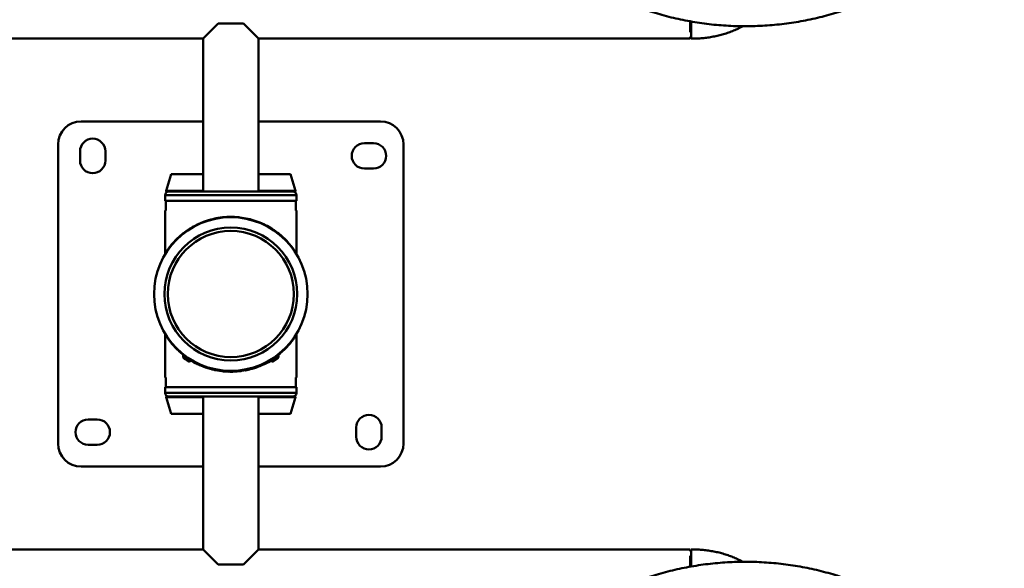
# Paper-space layout 'Лист1' of a CAD drawing. Units: millimetres. Extents: x -4423 to 2469, y 322 to 6498.
# Drawn here: x -2934 to -2079, y 1685 to 2161 of the extents above; entities that cross this region are included whole.
import ezdxf

# ---------------------------------------------------------------- set-up
doc = ezdxf.new("R2010")
doc.units = ezdxf.units.MM

psp = doc.layouts.new('Лист1')

# ---------------------------------------------------------------- linework, layer by layer
at = {"color": 7, "linetype": 'Continuous', "lineweight": 50}
for p, q in [((-2761.84, 2158.13), (-2774.84, 2145.13)), ((-2739.84, 2158.13), (-2761.84, 2158.13)), ((-2726.84, 2145.13), (-2739.84, 2158.13)), ((-2351.84, 2160.04), (-2351.84, 2150.75)), ((-2350.84, 2159.86), (-2350.84, 2149.35)), ((-2351.84, 2153.43), (-2350.84, 2153.43)), ((-2351.84, 2150.75), (-2350.84, 2150.75)), ((-2350.84, 2149.35), (-2350.84, 2144.98)), ((-3149.84, 2145.13), (-2774.84, 2145.13)), ((-2774.84, 2145.13), (-2774.84, 2012.13)), ((-2726.84, 2145.13), (-2351.84, 2145.13)), ((-2726.84, 2012.13), (-2726.84, 2145.13)), ((-2351.84, 2146.58), (-2350.84, 2146.58)), ((-2351.84, 2146.58), (-2351.84, 2145.13)), ((-2774.84, 2073.13), (-2880.84, 2073.13)), ((-2620.84, 2073.13), (-2726.84, 2073.13)), ((-2900.84, 2053.13), (-2900.84, 1793.13)), ((-2626.84, 2054.13), (-2634.84, 2054.13)), ((-2600.84, 1793.13), (-2600.84, 2053.13)), ((-2881.84, 2047.13), (-2881.84, 2039.13)), ((-2859.84, 2039.13), (-2859.84, 2047.13)), ((-2634.84, 2032.13), (-2626.84, 2032.13)), ((-2802.79, 2027.13), (-2807.11, 2012.77)), ((-2774.84, 2027.13), (-2802.79, 2027.13)), ((-2707.67, 2027.13), (-2726.84, 2027.13)), ((-2698.89, 2027.13), (-2707.67, 2027.13)), ((-2694.57, 2012.77), (-2698.89, 2027.13)), ((-2804.01, 2012.13), (-2806.62, 2012.13)), ((-2804.01, 2012.13), (-2697.67, 2012.13)), ((-2695.05, 2012.13), (-2697.67, 2012.13)), ((-2807.84, 2009.13), (-2807.84, 2004.13)), ((-2693.84, 2004.13), (-2807.84, 2004.13)), ((-2807.37, 2004.13), (-2807.37, 1995.63)), ((-2694.3, 2004.13), (-2807.37, 2004.13)), ((-2694.3, 1995.63), (-2694.3, 2004.13)), ((-2693.84, 2004.13), (-2693.84, 2009.13)), ((-2807.84, 1995.63), (-2807.84, 1958.35)), ((-2807.37, 1995.63), (-2807.84, 1995.63)), ((-2693.84, 1995.63), (-2694.3, 1995.63)), ((-2693.84, 1958.45), (-2693.84, 1995.63)), ((-2761.34, 1989.31), (-2761.34, 1989.01)), ((-2740.34, 1989.01), (-2740.34, 1989.31)), ((-2710.2, 1975.91), (-2710.19, 1975.9)), ((-2807.84, 1887.82), (-2807.84, 1850.63)), ((-2693.84, 1850.63), (-2693.84, 1887.92)), ((-2792.49, 1870.01), (-2791.87, 1870.8)), ((-2792.49, 1870.01), (-2792.49, 1870.01)), ((-2792.13, 1869.59), (-2789.48, 1867.78)), ((-2791.19, 1866.89), (-2790.06, 1866.12)), ((-2790.06, 1866.12), (-2788.38, 1864.97)), ((-2789.48, 1867.78), (-2785.52, 1865.08)), ((-2788.41, 1867.05), (-2787.85, 1867.88)), ((-2716.15, 1865.08), (-2709.54, 1869.59)), ((-2713.29, 1864.97), (-2710.48, 1866.89)), ((-2708.48, 1870.57), (-2709.1, 1871.35)), ((-2781.27, 1862.88), (-2781.27, 1862.88)), ((-2781.27, 1862.88), (-2781.27, 1862.88)), ((-2764.95, 1857.12), (-2764.95, 1857.12)), ((-2764.61, 1857.05), (-2764.37, 1857)), ((-2764.37, 1857), (-2764.37, 1857)), ((-2740.62, 1856.41), (-2740.62, 1856.41)), ((-2736.65, 1857.14), (-2736.65, 1857.14)), ((-2735.33, 1857.43), (-2735.33, 1857.43)), ((-2729.84, 1858.98), (-2729.84, 1858.98)), ((-2725.65, 1860.5), (-2725.65, 1860.5)), ((-2725.65, 1860.5), (-2725.65, 1860.5)), ((-2723.29, 1861.51), (-2723.03, 1861.62)), ((-2807.84, 1850.63), (-2807.37, 1850.63)), ((-2807.37, 1850.63), (-2807.37, 1842.13)), ((-2757.43, 1855.95), (-2757.43, 1855.95)), ((-2743.49, 1856.03), (-2743.49, 1856.03)), ((-2694.3, 1850.63), (-2693.84, 1850.63)), ((-2694.3, 1842.13), (-2694.3, 1850.63)), ((-2807.84, 1842.13), (-2807.84, 1837.13)), ((-2807.84, 1842.13), (-2693.84, 1842.13)), ((-2807.37, 1842.13), (-2694.3, 1842.13)), ((-2693.84, 1837.13), (-2693.84, 1842.13)), ((-2807.11, 1833.5), (-2802.79, 1819.13)), ((-2806.62, 1834.13), (-2804.01, 1834.13)), ((-2697.67, 1834.13), (-2804.01, 1834.13)), ((-2774.84, 1834.13), (-2774.84, 1701.13)), ((-2726.84, 1701.13), (-2726.84, 1834.13)), ((-2698.89, 1819.13), (-2694.57, 1833.5)), ((-2697.67, 1834.13), (-2695.05, 1834.13)), ((-2866.84, 1814.13), (-2874.84, 1814.13)), ((-2802.79, 1819.13), (-2774.84, 1819.13)), ((-2726.84, 1819.13), (-2719.02, 1819.13)), ((-2719.02, 1819.13), (-2698.89, 1819.13)), ((-2641.84, 1807.13), (-2641.84, 1799.13)), ((-2619.84, 1799.13), (-2619.84, 1807.13)), ((-2874.84, 1792.13), (-2866.84, 1792.13)), ((-2880.84, 1773.13), (-2774.84, 1773.13)), ((-2726.84, 1773.13), (-2620.84, 1773.13)), ((-2774.84, 1701.13), (-3149.84, 1701.13)), ((-2774.84, 1701.13), (-2761.84, 1688.13)), ((-2739.84, 1688.13), (-2726.84, 1701.13)), ((-2351.84, 1701.13), (-2726.84, 1701.13)), ((-2351.84, 1699.69), (-2351.84, 1701.13)), ((-2351.84, 1699.69), (-2350.84, 1699.69)), ((-2351.84, 1695.52), (-2350.84, 1695.52)), ((-2351.84, 1686.25), (-2351.84, 1695.52)), ((-2350.84, 1701.28), (-2350.84, 1686.43)), ((-2761.84, 1688.13), (-2739.84, 1688.13)), ((-2351.84, 1692.84), (-2350.84, 1692.84))]:
    psp.add_line(p, q, dxfattribs=at)
at = {"color": 8, "linetype": 'Continuous', "lineweight": 50}
for p, q in [((-2774.84, 2012.77), (-2807.11, 2012.77)), ((-2705.97, 2012.77), (-2726.84, 2012.77)), ((-2694.57, 2012.77), (-2705.97, 2012.77)), ((-2693.84, 2009.13), (-2807.84, 2009.13)), ((-2791.99, 1870.64), (-2792.49, 1870.01)), ((-2712.51, 1867.56), (-2712.97, 1868.22)), ((-2807.84, 1837.13), (-2693.84, 1837.13)), ((-2807.11, 1833.5), (-2774.84, 1833.5)), ((-2726.84, 1833.5), (-2720.72, 1833.5)), ((-2720.72, 1833.5), (-2694.57, 1833.5))]:
    psp.add_line(p, q, dxfattribs=at)
at = {"color": 7, "linetype": 'Continuous', "lineweight": 50}
for radius in [66.71, 57.71, 54.8]:
    psp.add_circle((-2750.84, 1923.13), radius, dxfattribs=at)
for centre, radius, start, end in [((-2880.84, 2053.13), 20, 90, 180), ((-2620.84, 2053.13), 20, 0, 90), ((-2870.84, 2047.13), 11, 0, 180), ((-2634.84, 2043.13), 11, 90, 270), ((-2626.84, 2043.13), 11, 270, 90), ((-2870.84, 2039.13), 11, 180, 0), ((-2804.84, 2009.13), 3, 90, 180), ((-2806.62, 2012.63), 0.5, 164.0546, 270), ((-2696.84, 2009.13), 3, 0, 90), ((-2695.05, 2012.63), 0.5, 270, 15.9454), ((-2789.84, 1868.88), 2.41, 162.81153, 235.75), ((-2787.03, 1866.96), 2.41, 235.75, 308.68847), ((-2714.65, 1866.96), 2.41, 231.31153, 304.25), ((-2711.84, 1868.88), 2.41, 304.25, 17.18847), ((-2804.84, 1837.13), 3, 180, 270), ((-2806.62, 1833.63), 0.5, 90, 195.9454), ((-2696.84, 1837.13), 3, 270, 0), ((-2695.05, 1833.63), 0.5, 344.0546, 90), ((-2874.84, 1803.13), 11, 90, 270), ((-2866.84, 1803.13), 11, 270, 90), ((-2630.84, 1807.13), 11, 0, 180), ((-2630.84, 1799.13), 11, 180, 0), ((-2880.84, 1793.13), 20, 180, 270), ((-2620.84, 1793.13), 20, 270, 0)]:
    psp.add_arc(centre, radius, start, end, dxfattribs=at)
for points, knots in [([(-2325.69, 2525.16), (-2328.3, 2524.93), (-2333.72, 2524.46), (-2341.88, 2523.42), (-2350.17, 2522.12), (-2358.4, 2520.57), (-2366.55, 2518.76), (-2374.61, 2516.7), (-2382.57, 2514.39), (-2390.42, 2511.84), (-2398.15, 2509.05), (-2405.75, 2506.03), (-2413.21, 2502.77), (-2420.51, 2499.28), (-2427.65, 2495.57), (-2434.61, 2491.64), (-2441.39, 2487.5), (-2447.98, 2483.15), (-2454.36, 2478.6), (-2460.53, 2473.86), (-2466.48, 2468.93), (-2472.21, 2463.82), (-2477.69, 2458.53), (-2482.93, 2453.08), (-2487.92, 2447.47), (-2492.65, 2441.72), (-2497.11, 2435.82), (-2501.3, 2429.78), (-2505.21, 2423.62), (-2508.84, 2417.35), (-2512.18, 2410.97), (-2515.22, 2404.49), (-2517.97, 2397.92), (-2520.42, 2391.27), (-2522.56, 2384.55), (-2524.39, 2377.77), (-2525.91, 2370.94), (-2527.12, 2364.07), (-2528.02, 2357.17), (-2528.6, 2350.24), (-2528.87, 2343.3), (-2528.82, 2336.36), (-2528.46, 2329.43), (-2527.77, 2322.51), (-2526.78, 2315.62), (-2525.47, 2308.76), (-2523.85, 2301.95), (-2521.92, 2295.19), (-2519.69, 2288.5), (-2517.15, 2281.88), (-2514.31, 2275.34), (-2511.18, 2268.9), (-2507.76, 2262.55), (-2504.04, 2256.32), (-2500.05, 2250.2), (-2495.78, 2244.22), (-2491.24, 2238.36), (-2486.44, 2232.65), (-2481.38, 2227.1), (-2476.06, 2221.7), (-2470.51, 2216.47), (-2464.72, 2211.42), (-2458.71, 2206.54), (-2452.48, 2201.86), (-2446.03, 2197.37), (-2439.39, 2193.09), (-2432.56, 2189.01), (-2425.54, 2185.15), (-2418.36, 2181.5), (-2411.01, 2178.09), (-2403.52, 2174.89), (-2395.88, 2171.94), (-2388.11, 2169.22), (-2380.23, 2166.74), (-2372.24, 2164.51), (-2364.15, 2162.52), (-2355.98, 2160.79), (-2347.73, 2159.31), (-2339.43, 2158.08), (-2331.07, 2157.11), (-2322.67, 2156.4), (-2314.25, 2155.95), (-2305.81, 2155.76), (-2297.37, 2155.83), (-2288.94, 2156.16), (-2280.53, 2156.75), (-2272.16, 2157.6), (-2263.82, 2158.7), (-2255.55, 2160.06), (-2247.34, 2161.68), (-2239.21, 2163.55), (-2231.17, 2165.66), (-2223.23, 2168.03), (-2215.41, 2170.64), (-2207.71, 2173.48), (-2200.14, 2176.57), (-2192.72, 2179.88), (-2185.46, 2183.42), (-2178.36, 2187.18), (-2171.44, 2191.16), (-2164.71, 2195.35), (-2158.17, 2199.75), (-2151.83, 2204.35), (-2145.71, 2209.13), (-2139.81, 2214.11), (-2134.15, 2219.26), (-2128.72, 2224.58), (-2123.54, 2230.07), (-2118.61, 2235.72), (-2113.94, 2241.51), (-2109.55, 2247.44), (-2105.42, 2253.5), (-2101.58, 2259.69), (-2098.02, 2265.99), (-2094.75, 2272.4), (-2091.77, 2278.9), (-2089.1, 2285.49), (-2086.72, 2292.15), (-2084.65, 2298.89), (-2082.89, 2305.68), (-2081.44, 2312.52), (-2080.31, 2319.4), (-2079.48, 2326.31), (-2078.98, 2333.24), (-2078.79, 2340.18), (-2078.91, 2347.12), (-2079.35, 2354.05), (-2080.1, 2360.96), (-2081.17, 2367.85), (-2082.56, 2374.7), (-2084.25, 2381.5), (-2086.25, 2388.24), (-2088.56, 2394.91), (-2091.16, 2401.51), (-2094.07, 2408.03), (-2097.27, 2414.45), (-2100.77, 2420.77), (-2104.55, 2426.98), (-2108.61, 2433.07), (-2112.94, 2439.02), (-2117.54, 2444.84), (-2122.41, 2450.52), (-2127.53, 2456.04), (-2132.9, 2461.39), (-2138.51, 2466.58), (-2144.35, 2471.59), (-2150.42, 2476.42), (-2156.7, 2481.06), (-2163.19, 2485.5), (-2169.88, 2489.74), (-2176.76, 2493.76), (-2183.81, 2497.57), (-2191.04, 2501.17), (-2198.42, 2504.53), (-2205.95, 2507.67), (-2213.62, 2510.57), (-2221.41, 2513.23), (-2229.32, 2515.65), (-2237.34, 2517.83), (-2245.45, 2519.75), (-2253.64, 2521.43), (-2261.9, 2522.85), (-2270.22, 2524), (-2276.93, 2524.77), (-2280.86, 2525.06), (-2282, 2525.14)], [0, 0, 0, 0, 0.005773, 0.011945, 0.018117, 0.024289, 0.030461, 0.036633, 0.042805, 0.048977, 0.055148, 0.06132, 0.067492, 0.073663, 0.079834, 0.086005, 0.092175, 0.098345, 0.104514, 0.110683, 0.116851, 0.123017, 0.129183, 0.135347, 0.141511, 0.147672, 0.153832, 0.159991, 0.166148, 0.172302, 0.178455, 0.184606, 0.190755, 0.196902, 0.203047, 0.20919, 0.215332, 0.221472, 0.227612, 0.23375, 0.239887, 0.246024, 0.252161, 0.258298, 0.264435, 0.270573, 0.276711, 0.282851, 0.288992, 0.295135, 0.30128, 0.307426, 0.313574, 0.319724, 0.325876, 0.332029, 0.338185, 0.344342, 0.350501, 0.356661, 0.362823, 0.368986, 0.375151, 0.381316, 0.387482, 0.39365, 0.399818, 0.405986, 0.412155, 0.418325, 0.424495, 0.430665, 0.436835, 0.443006, 0.449177, 0.455348, 0.461519, 0.467691, 0.473862, 0.480034, 0.486205, 0.492377, 0.498548, 0.50472, 0.510892, 0.517064, 0.523235, 0.529407, 0.535579, 0.541751, 0.547923, 0.554095, 0.560267, 0.566439, 0.572611, 0.578782, 0.584954, 0.591125, 0.597296, 0.603467, 0.609637, 0.615807, 0.621976, 0.628144, 0.634312, 0.640478, 0.646644, 0.652808, 0.658971, 0.665132, 0.671292, 0.67745, 0.683606, 0.68976, 0.695913, 0.702063, 0.708212, 0.714358, 0.720503, 0.726646, 0.732787, 0.738927, 0.745066, 0.751204, 0.757341, 0.763478, 0.769615, 0.775752, 0.781889, 0.788027, 0.794166, 0.800306, 0.806448, 0.812591, 0.818736, 0.824882, 0.831031, 0.837181, 0.843334, 0.849488, 0.855644, 0.861801, 0.867961, 0.874121, 0.880283, 0.886447, 0.892611, 0.898777, 0.904944, 0.911111, 0.917279, 0.923448, 0.929617, 0.935787, 0.941957, 0.948127, 0.954297, 0.960468, 0.966639, 0.97281, 0.978982, 0.985153, 0.991324, 0.997496, 1, 1, 1, 1]), ([(-2350.84, 2144.98), (-2349.96, 2144.99), (-2347.5, 2145.01), (-2343.47, 2145.21), (-2338.75, 2145.64), (-2334.08, 2146.29), (-2329.46, 2147.16), (-2324.91, 2148.24), (-2320.44, 2149.55), (-2316.08, 2151.08), (-2311.86, 2152.85), (-2308.53, 2154.42), (-2306.69, 2155.49), (-2306.13, 2155.81)], [0, 0, 0, 0, 0.05447, 0.153036, 0.251777, 0.350801, 0.450227, 0.550165, 0.650709, 0.751918, 0.853797, 0.956263, 1, 1, 1, 1]), ([(-2807.84, 1958.35), (-2807.78, 1958.44), (-2807.67, 1958.63), (-2806.85, 1959.91), (-2805.82, 1961.43), (-2804.3, 1963.56), (-2802.12, 1966.33), (-2799.15, 1969.61), (-2796.07, 1972.63), (-2792.55, 1975.64), (-2788.88, 1978.35), (-2785.21, 1980.69), (-2781.62, 1982.69), (-2777.75, 1984.54), (-2772.78, 1986.53), (-2767.72, 1988.06), (-2762.69, 1989.12), (-2758.81, 1989.7), (-2754.89, 1990.05), (-2750.94, 1990.17), (-2746.93, 1990.06), (-2741.86, 1989.61), (-2735.79, 1988.55), (-2728.89, 1986.57), (-2722.31, 1983.9), (-2716.78, 1980.93), (-2712.26, 1977.98), (-2708.57, 1975.18), (-2705.23, 1972.28), (-2701.75, 1968.83), (-2699.04, 1965.69), (-2697.01, 1963.05), (-2695.64, 1961.13), (-2694.56, 1959.5), (-2693.9, 1958.46), (-2693.9, 1958.45), (-2693.9, 1958.45)], [0, 0, 0, 0, 0.029839, 0.060691, 0.081894, 0.103106, 0.146609, 0.178404, 0.210201, 0.242918, 0.27563, 0.30044, 0.325248, 0.350699, 0.376145, 0.416781, 0.437675, 0.458568, 0.478926, 0.499284, 0.520334, 0.541385, 0.579202, 0.617972, 0.658893, 0.70064, 0.7312, 0.761766, 0.793204, 0.824644, 0.872038, 0.896256, 0.920464, 0.949789, 0.979789, 1, 1, 1, 1]), ([(-2792.16, 1870.43), (-2792.45, 1870.64), (-2794, 1871.8), (-2796.43, 1874), (-2799.93, 1877.44), (-2802.63, 1880.58), (-2804.67, 1883.22), (-2806.03, 1885.14), (-2807.11, 1886.76), (-2807.77, 1887.81), (-2807.77, 1887.82), (-2807.78, 1887.82)], [0, 0, 0, 0, 0.028877, 0.157032, 0.285189, 0.478386, 0.577106, 0.675786, 0.795322, 0.917614, 1, 1, 1, 1]), ([(-2693.84, 1887.92), (-2693.89, 1887.83), (-2694.01, 1887.64), (-2694.82, 1886.36), (-2695.85, 1884.84), (-2697.37, 1882.71), (-2699.55, 1879.94), (-2702.52, 1876.66), (-2705.46, 1873.75), (-2707.72, 1871.88), (-2708.8, 1870.98)], [0, 0, 0, 0, 0.1247, 0.25363, 0.342238, 0.430883, 0.612685, 0.745554, 0.878436, 1, 1, 1, 1]), ([(-2788.41, 1867.05), (-2788.88, 1867.37), (-2789.82, 1868.01), (-2791.04, 1868.9), (-2791.95, 1869.59), (-2792.42, 1869.96), (-2792.47, 1870), (-2792.49, 1870.01)], [0, 0, 0, 0, 0.215971, 0.432028, 0.647657, 0.862, 1, 1, 1, 1]), ([(-2788.41, 1867.05), (-2787.81, 1866.66), (-2786, 1865.47), (-2782.87, 1863.66), (-2777.67, 1861.07), (-2770.85, 1858.47), (-2762.7, 1856.51), (-2754.75, 1855.61), (-2747.15, 1855.59), (-2739.59, 1856.42), (-2732.18, 1858.12), (-2725.01, 1860.63), (-2718.39, 1863.75), (-2714.39, 1866.35), (-2712.51, 1867.56)], [0, 0, 0, 0, 0.026876, 0.080649, 0.134423, 0.243051, 0.351679, 0.445758, 0.540136, 0.634214, 0.728292, 0.822671, 0.916749, 1, 1, 1, 1]), ([(-2708.48, 1870.57), (-2708.52, 1870.54), (-2708.6, 1870.47), (-2709.27, 1869.94), (-2710.27, 1869.17), (-2711.42, 1868.33), (-2712.19, 1867.78), (-2712.51, 1867.56)], [0, 0, 0, 0, 0.211905, 0.423994, 0.637323, 0.852036, 1, 1, 1, 1]), ([(-2781.27, 1862.88), (-2781.24, 1862.86), (-2781.14, 1862.81), (-2781.04, 1862.76), (-2780.98, 1862.73)], [0, 0, 0, 0, 0.364168, 1, 1, 1, 1]), ([(-2780.98, 1862.73), (-2780.89, 1862.69), (-2780.75, 1862.62), (-2780.58, 1862.53), (-2780.48, 1862.48), (-2780.42, 1862.46), (-2780.42, 1862.46), (-2780.41, 1862.45)], [0, 0, 0, 0, 0.34573, 0.519089, 0.694281, 0.84286, 1, 1, 1, 1]), ([(-2778.44, 1861.53), (-2778.36, 1861.5), (-2778.2, 1861.42), (-2777.98, 1861.33), (-2777.78, 1861.24), (-2777.63, 1861.17), (-2777.61, 1861.17), (-2777.6, 1861.16)], [0, 0, 0, 0, 0.147051, 0.323993, 0.483465, 0.719679, 1, 1, 1, 1]), ([(-2768.03, 1857.86), (-2768.02, 1857.85), (-2768, 1857.85), (-2767.84, 1857.81), (-2767.63, 1857.75), (-2767.39, 1857.69), (-2767.22, 1857.65), (-2767.14, 1857.63)], [0, 0, 0, 0, 0.28819, 0.515111, 0.686071, 0.85786, 1, 1, 1, 1]), ([(-2767.14, 1857.63), (-2767.06, 1857.61), (-2766.89, 1857.57), (-2766.65, 1857.51), (-2766.44, 1857.46), (-2766.28, 1857.42), (-2766.26, 1857.41), (-2766.25, 1857.41)], [0, 0, 0, 0, 0.147059, 0.323957, 0.483413, 0.719644, 1, 1, 1, 1]), ([(-2764.95, 1857.12), (-2764.91, 1857.11), (-2764.83, 1857.1), (-2764.72, 1857.07), (-2764.64, 1857.06), (-2764.61, 1857.05)], [0, 0, 0, 0, 0.342658, 0.670871, 1, 1, 1, 1]), ([(-2764.37, 1857), (-2764.37, 1857), (-2764.36, 1857), (-2764.33, 1856.99), (-2764.27, 1856.98), (-2764.18, 1856.96), (-2764.11, 1856.95), (-2764.06, 1856.94)], [0, 0, 0, 0, 0.211495, 0.359194, 0.507241, 0.700461, 1, 1, 1, 1]), ([(-2764.06, 1856.94), (-2764.02, 1856.93), (-2763.95, 1856.92), (-2763.86, 1856.9), (-2763.81, 1856.89), (-2763.77, 1856.88), (-2763.77, 1856.88), (-2763.77, 1856.88)], [0, 0, 0, 0, 0.305982, 0.477522, 0.650736, 0.798221, 1, 1, 1, 1]), ([(-2764.06, 1856.94), (-2764.04, 1856.93), (-2763.99, 1856.92), (-2763.95, 1856.91), (-2763.94, 1856.91), (-2763.94, 1856.91)], [0, 0, 0, 0, 0.24761, 0.647059, 1, 1, 1, 1]), ([(-2738.43, 1856.78), (-2738.42, 1856.78), (-2738.4, 1856.78), (-2738.24, 1856.81), (-2738.02, 1856.86), (-2737.78, 1856.9), (-2737.61, 1856.94), (-2737.53, 1856.95)], [0, 0, 0, 0, 0.2882413, 0.5152339, 0.6861712, 0.8579388, 1, 1, 1, 1]), ([(-2737.53, 1856.95), (-2737.45, 1856.97), (-2737.27, 1857.01), (-2737.03, 1857.06), (-2736.82, 1857.1), (-2736.66, 1857.13), (-2736.64, 1857.14), (-2736.63, 1857.14)], [0, 0, 0, 0, 0.147059, 0.323957, 0.483413, 0.719644, 1, 1, 1, 1]), ([(-2736.65, 1857.14), (-2736.65, 1857.14), (-2736.65, 1857.14), (-2736.61, 1857.15), (-2736.56, 1857.16), (-2736.47, 1857.18), (-2736.39, 1857.19), (-2736.35, 1857.2)], [0, 0, 0, 0, 0.211671, 0.359502, 0.507682, 0.700956, 1, 1, 1, 1]), ([(-2736.35, 1857.2), (-2736.3, 1857.21), (-2736.23, 1857.23), (-2736.15, 1857.25), (-2736.09, 1857.26), (-2736.06, 1857.27), (-2736.06, 1857.27), (-2736.06, 1857.27)], [0, 0, 0, 0, 0.306345, 0.478087, 0.651505, 0.799153, 1, 1, 1, 1]), ([(-2735.33, 1857.43), (-2735.29, 1857.44), (-2735.22, 1857.46), (-2735.1, 1857.49), (-2735.03, 1857.51), (-2734.99, 1857.52)], [0, 0, 0, 0, 0.3425566, 0.6708195, 1, 1, 1, 1]), ([(-2734.99, 1857.52), (-2734.87, 1857.55), (-2734.69, 1857.59), (-2734.49, 1857.64), (-2734.39, 1857.66), (-2734.34, 1857.68), (-2734.33, 1857.68), (-2734.33, 1857.68)], [0, 0, 0, 0, 0.368312, 0.537264, 0.707298, 0.862634, 1, 1, 1, 1]), ([(-2729.84, 1858.98), (-2729.84, 1858.98), (-2729.84, 1858.98), (-2729.81, 1858.99), (-2729.76, 1859), (-2729.72, 1859.02), (-2729.68, 1859.03), (-2729.66, 1859.04), (-2729.66, 1859.04)], [0, 0, 0, 0, 0.313131, 0.629587, 0.748357, 0.868047, 0.975227, 1, 1, 1, 1]), ([(-2729.66, 1859.04), (-2729.62, 1859.05), (-2729.54, 1859.08), (-2729.44, 1859.11), (-2729.36, 1859.14), (-2729.31, 1859.15), (-2729.3, 1859.16), (-2729.3, 1859.16)], [0, 0, 0, 0, 0.188461, 0.379663, 0.567209, 0.760184, 1, 1, 1, 1]), ([(-2728.07, 1859.58), (-2728.04, 1859.6), (-2727.94, 1859.63), (-2727.83, 1859.67), (-2727.75, 1859.7)], [0, 0, 0, 0, 0.321728, 1, 1, 1, 1]), ([(-2727.6, 1859.76), (-2727.57, 1859.76), (-2727.46, 1859.81), (-2727.28, 1859.87), (-2727.08, 1859.95), (-2726.92, 1860.01), (-2726.9, 1860.01), (-2726.89, 1860.02)], [0, 0, 0, 0, 0.052268, 0.248855, 0.425962, 0.688396, 1, 1, 1, 1]), ([(-2725.65, 1860.5), (-2725.61, 1860.52), (-2725.51, 1860.56), (-2725.41, 1860.6), (-2725.35, 1860.63)], [0, 0, 0, 0, 0.364278, 1, 1, 1, 1]), ([(-2725.35, 1860.63), (-2725.25, 1860.67), (-2725.11, 1860.72), (-2724.93, 1860.8), (-2724.83, 1860.84), (-2724.77, 1860.87), (-2724.76, 1860.87), (-2724.76, 1860.87)], [0, 0, 0, 0, 0.3457305, 0.5190921, 0.6942874, 0.8428568, 1, 1, 1, 1]), ([(-2757.43, 1855.95), (-2757.35, 1855.94), (-2757.22, 1855.93), (-2757.07, 1855.92), (-2756.97, 1855.91), (-2756.91, 1855.9), (-2756.91, 1855.9), (-2756.91, 1855.9)], [0, 0, 0, 0, 0.308082, 0.47463, 0.642665, 0.790611, 1, 1, 1, 1]), ([(-2756.91, 1855.9), (-2756.87, 1855.9), (-2756.79, 1855.89), (-2756.7, 1855.88), (-2756.64, 1855.88), (-2756.63, 1855.88), (-2756.63, 1855.88)], [0, 0, 0, 0, 0.191607, 0.486059, 0.735708, 1, 1, 1, 1]), ([(-2752.47, 1855.65), (-2752.47, 1855.65), (-2752.45, 1855.65), (-2752.33, 1855.65), (-2752.28, 1855.64)], [0, 0, 0, 0, 0.615356, 1, 1, 1, 1]), ([(-2751.55, 1855.63), (-2751.47, 1855.63), (-2751.29, 1855.63), (-2751.05, 1855.63), (-2750.83, 1855.63), (-2750.67, 1855.63), (-2750.65, 1855.63), (-2750.63, 1855.63)], [0, 0, 0, 0, 0.147059, 0.323957, 0.483413, 0.719644, 1, 1, 1, 1]), ([(-2747.66, 1855.7), (-2747.65, 1855.7), (-2747.63, 1855.71), (-2747.47, 1855.71), (-2747.25, 1855.72), (-2747, 1855.74), (-2746.82, 1855.75), (-2746.74, 1855.75)], [0, 0, 0, 0, 0.2882413, 0.5152339, 0.6861712, 0.8579388, 1, 1, 1, 1]), ([(-2746.74, 1855.75), (-2746.66, 1855.76), (-2746.48, 1855.77), (-2746.24, 1855.79), (-2746.03, 1855.8), (-2745.86, 1855.81), (-2745.84, 1855.81), (-2745.83, 1855.82)], [0, 0, 0, 0, 0.147059, 0.323957, 0.483413, 0.719644, 1, 1, 1, 1]), ([(-2743.77, 1856), (-2743.75, 1856), (-2743.73, 1856), (-2743.61, 1856.02), (-2743.51, 1856.03), (-2743.49, 1856.03)], [0, 0, 0, 0, 0.520096, 0.929617, 1, 1, 1, 1]), ([(-2743.49, 1856.03), (-2743.49, 1856.03), (-2743.49, 1856.03), (-2743.45, 1856.04), (-2743.4, 1856.04), (-2743.36, 1856.04), (-2743.32, 1856.05), (-2743.3, 1856.05), (-2743.29, 1856.05)], [0, 0, 0, 0, 0.455527, 0.678722, 0.782336, 0.870255, 0.958776, 1, 1, 1, 1]), ([(-2743.29, 1856.05), (-2743.25, 1856.06), (-2743.16, 1856.07), (-2743.04, 1856.08), (-2742.95, 1856.09), (-2742.89, 1856.1), (-2742.88, 1856.1), (-2742.88, 1856.1)], [0, 0, 0, 0, 0.1800477, 0.391365, 0.5908416, 0.7833075, 1, 1, 1, 1]), ([(-2742.85, 1856.1), (-2742.77, 1856.11), (-2742.59, 1856.13), (-2742.35, 1856.16), (-2742.14, 1856.19), (-2741.97, 1856.21), (-2741.95, 1856.22), (-2741.94, 1856.22)], [0, 0, 0, 0, 0.147059, 0.323957, 0.483413, 0.719644, 1, 1, 1, 1]), ([(-2306.47, 1690.65), (-2306.83, 1690.86), (-2308.45, 1691.8), (-2311.51, 1693.26), (-2315.64, 1695.02), (-2319.94, 1696.56), (-2324.37, 1697.88), (-2328.89, 1698.99), (-2333.5, 1699.88), (-2338.16, 1700.56), (-2342.87, 1701.02), (-2347.1, 1701.25), (-2349.76, 1701.27), (-2350.84, 1701.28)], [0, 0, 0, 0, 0.028988, 0.129593, 0.230688, 0.331813, 0.432726, 0.533309, 0.633528, 0.733412, 0.833029, 0.932473, 1, 1, 1, 1]), ([(-2306.56, 1690.46), (-2308.05, 1690.44), (-2312.35, 1690.37), (-2319.45, 1690.07), (-2327.86, 1689.46), (-2336.23, 1688.59), (-2344.56, 1687.46), (-2352.83, 1686.08), (-2361.03, 1684.44), (-2369.16, 1682.55), (-2377.19, 1680.41), (-2385.12, 1678.03), (-2392.93, 1675.4), (-2400.62, 1672.53), (-2408.17, 1669.43), (-2415.58, 1666.09), (-2422.83, 1662.53), (-2429.91, 1658.75), (-2436.82, 1654.75), (-2443.54, 1650.54), (-2450.06, 1646.13), (-2456.38, 1641.52), (-2462.48, 1636.72), (-2468.36, 1631.73), (-2474, 1626.56), (-2479.41, 1621.22), (-2484.57, 1615.72), (-2489.47, 1610.06), (-2494.12, 1604.26), (-2498.49, 1598.31), (-2502.59, 1592.24), (-2506.41, 1586.04), (-2509.95, 1579.73), (-2513.19, 1573.32), (-2516.14, 1566.81), (-2518.79, 1560.21), (-2521.14, 1553.54), (-2523.18, 1546.8), (-2524.92, 1540), (-2526.34, 1533.16), (-2527.45, 1526.28), (-2528.24, 1519.36), (-2528.72, 1512.43), (-2528.89, 1505.49), (-2528.74, 1498.55), (-2528.27, 1491.62), (-2527.49, 1484.71), (-2526.39, 1477.83), (-2524.98, 1470.99), (-2523.26, 1464.19), (-2521.24, 1457.45), (-2518.9, 1450.78), (-2516.27, 1444.19), (-2513.34, 1437.68), (-2510.11, 1431.27), (-2506.59, 1424.96), (-2502.79, 1418.76), (-2498.7, 1412.69), (-2494.35, 1406.74), (-2489.72, 1400.93), (-2484.83, 1395.27), (-2479.69, 1389.77), (-2474.3, 1384.42), (-2468.67, 1379.25), (-2462.81, 1374.25), (-2456.72, 1369.44), (-2450.42, 1364.82), (-2443.91, 1360.4), (-2437.21, 1356.18), (-2430.32, 1352.17), (-2423.25, 1348.38), (-2416.01, 1344.81), (-2408.61, 1341.46), (-2401.07, 1338.34), (-2393.39, 1335.46), (-2385.58, 1332.82), (-2377.66, 1330.42), (-2369.64, 1328.27), (-2361.52, 1326.36), (-2353.33, 1324.71), (-2345.06, 1323.31), (-2336.73, 1322.17), (-2328.36, 1321.28), (-2319.96, 1320.66), (-2311.53, 1320.29), (-2303.09, 1320.18), (-2294.65, 1320.34), (-2286.23, 1320.75), (-2277.83, 1321.42), (-2269.46, 1322.35), (-2261.15, 1323.54), (-2252.89, 1324.98), (-2244.71, 1326.68), (-2236.61, 1328.63), (-2228.6, 1330.83), (-2220.7, 1333.27), (-2212.91, 1335.96), (-2205.25, 1338.88), (-2197.73, 1342.04), (-2190.36, 1345.43), (-2183.15, 1349.04), (-2176.11, 1352.87), (-2169.25, 1356.92), (-2162.57, 1361.18), (-2156.1, 1365.64), (-2149.83, 1370.3), (-2143.78, 1375.15), (-2137.96, 1380.18), (-2132.37, 1385.39), (-2127.02, 1390.76), (-2121.92, 1396.3), (-2117.08, 1402), (-2112.5, 1407.83), (-2108.19, 1413.81), (-2104.15, 1419.91), (-2100.4, 1426.14), (-2096.93, 1432.47), (-2093.76, 1438.91), (-2090.88, 1445.44), (-2088.3, 1452.06), (-2086.02, 1458.75), (-2084.05, 1465.5), (-2082.39, 1472.31), (-2081.04, 1479.16), (-2080.01, 1486.05), (-2079.29, 1492.97), (-2078.88, 1499.9), (-2078.79, 1506.85), (-2079.02, 1513.78), (-2079.56, 1520.71), (-2080.42, 1527.62), (-2081.59, 1534.49), (-2083.07, 1541.32), (-2084.86, 1548.1), (-2086.96, 1554.83), (-2089.36, 1561.48), (-2092.07, 1568.05), (-2095.07, 1574.54), (-2098.37, 1580.93), (-2101.96, 1587.21), (-2105.83, 1593.38), (-2109.97, 1599.43), (-2114.4, 1605.34), (-2119.08, 1611.12), (-2124.03, 1616.74), (-2129.23, 1622.21), (-2134.68, 1627.51), (-2140.37, 1632.65), (-2146.28, 1637.6), (-2152.42, 1642.37), (-2158.77, 1646.94), (-2165.33, 1651.32), (-2172.08, 1655.49), (-2179.01, 1659.44), (-2186.12, 1663.18), (-2193.4, 1666.7), (-2200.83, 1670), (-2208.41, 1673.06), (-2216.12, 1675.88), (-2223.95, 1678.47), (-2231.9, 1680.81), (-2239.94, 1682.9), (-2248.08, 1684.75), (-2256.3, 1686.34), (-2264.58, 1687.68), (-2272.91, 1688.76), (-2281.29, 1689.59), (-2289.71, 1690.15), (-2298.13, 1690.47), (-2303.75, 1690.46), (-2306.56, 1690.46)], [0, 0, 0, 0, 0.003165, 0.009145, 0.015125, 0.021105, 0.027086, 0.033066, 0.039047, 0.045028, 0.051008, 0.056989, 0.062969, 0.068949, 0.07493, 0.08091, 0.08689, 0.092869, 0.098849, 0.104827, 0.110806, 0.116783, 0.12276, 0.128737, 0.134712, 0.140686, 0.146659, 0.15263, 0.158601, 0.164569, 0.170536, 0.176501, 0.182464, 0.188426, 0.194385, 0.200343, 0.206299, 0.212253, 0.218205, 0.224156, 0.230105, 0.236054, 0.242001, 0.247948, 0.253895, 0.259841, 0.265788, 0.271735, 0.277682, 0.283631, 0.289581, 0.295532, 0.301485, 0.307439, 0.313396, 0.319354, 0.325313, 0.331275, 0.337238, 0.343204, 0.34917, 0.355139, 0.361109, 0.36708, 0.373052, 0.379026, 0.385, 0.390975, 0.396952, 0.402928, 0.408906, 0.414884, 0.420862, 0.426841, 0.43282, 0.438799, 0.444778, 0.450758, 0.456738, 0.462718, 0.468698, 0.474678, 0.480658, 0.486638, 0.492618, 0.498598, 0.504579, 0.510559, 0.51654, 0.52252, 0.5285, 0.534481, 0.540462, 0.546442, 0.552423, 0.558403, 0.564384, 0.570364, 0.576344, 0.582324, 0.588304, 0.594284, 0.600263, 0.606242, 0.61222, 0.618197, 0.624174, 0.63015, 0.636125, 0.642099, 0.648071, 0.654043, 0.660012, 0.665981, 0.671947, 0.677912, 0.683875, 0.689836, 0.695795, 0.701752, 0.707707, 0.713661, 0.719613, 0.725563, 0.731512, 0.73746, 0.743408, 0.749355, 0.755301, 0.761248, 0.767194, 0.773141, 0.779089, 0.785038, 0.790988, 0.79694, 0.802893, 0.808848, 0.814805, 0.820763, 0.826723, 0.832685, 0.838649, 0.844615, 0.850582, 0.856551, 0.862521, 0.868492, 0.874465, 0.880439, 0.886413, 0.892389, 0.898365, 0.904342, 0.91032, 0.916298, 0.922276, 0.928255, 0.934234, 0.940213, 0.946193, 0.952172, 0.958152, 0.964132, 0.970112, 0.976092, 0.982072, 0.988052, 0.994033, 1, 1, 1, 1])]:
    psp.add_open_spline(points, degree=3, knots=knots, dxfattribs=at)

doc.saveas('drawing.dxf')
